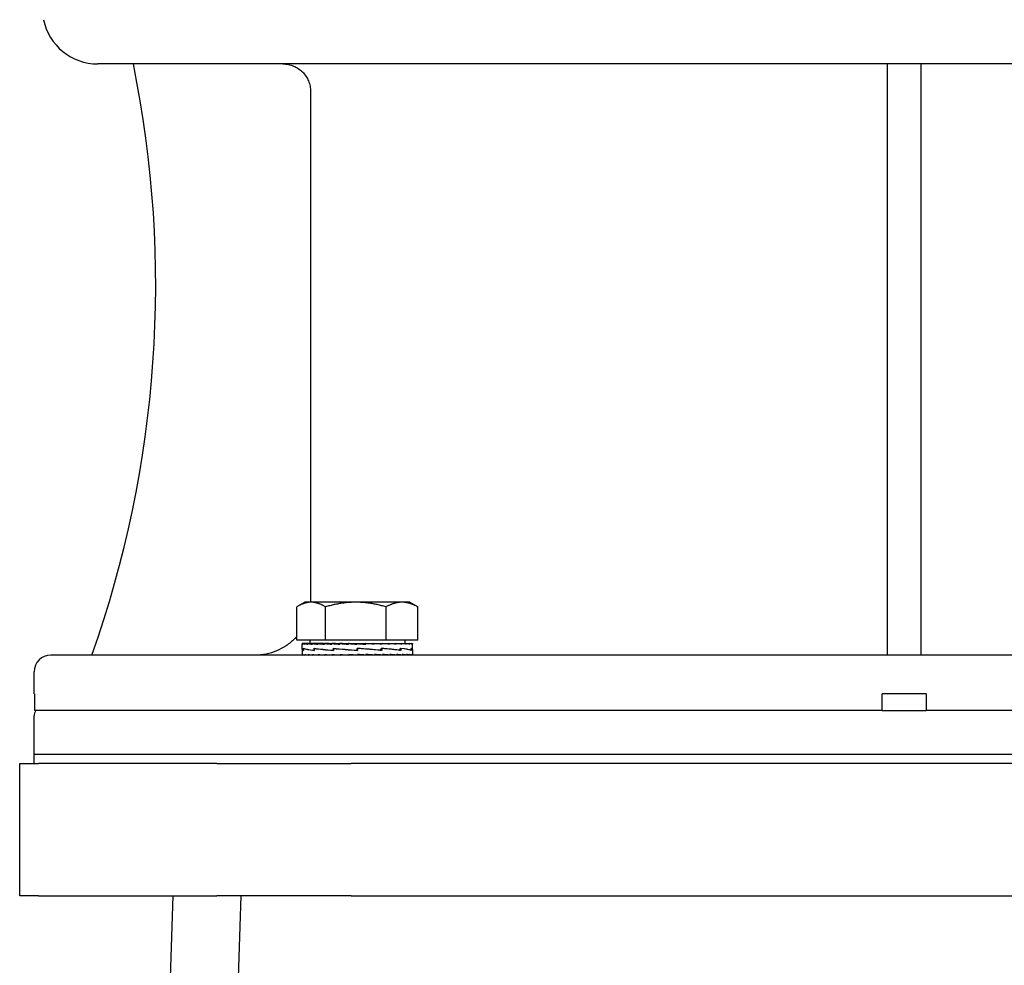
# Model space of a CAD drawing. Units: millimetres. Extents: x 699 to 9405, y 88 to 12258.
# Drawn here: x 1715 to 1894, y 7360 to 7531 of the extents above; entities that cross this region are included whole.
import ezdxf

# ---------------------------------------------------------------- set-up
doc = ezdxf.new("R2010")
doc.units = ezdxf.units.MM
doc.header["$LTSCALE"] = 45
doc.layers.add('Visible Edges(Hillmar_metric)', color=7, linetype='Continuous', lineweight=25)

msp = doc.modelspace()

# ---------------------------------------------------------------- linework, layer by layer
at = {"layer": 'Visible Edges(Hillmar_metric)'}
for p, q in [((2021.1234, 7523.4513), (1729.4839, 7523.4513)), ((1872.4839, 7416.4513), (1872.4839, 7523.4513)), ((1878.4839, 7523.4513), (1878.4839, 7416.4513)), ((1768.0258, 7518.4513), (1768.0258, 7426.4513)), ((1766.989, 7426.0291), (1765.705, 7425.2879)), ((1768.12, 7426.0291), (1766.989, 7426.0291)), ((1776.1978, 7426.0291), (1768.12, 7426.0291)), ((1784.5668, 7426.0291), (1776.1978, 7426.0291)), ((1785.989, 7426.0291), (1784.5668, 7426.0291)), ((1785.989, 7426.0291), (1787.2729, 7425.2879)), ((1765.5245, 7419.1291), (1765.5245, 7425.1806)), ((1770.7156, 7419.1291), (1770.7156, 7425.1806)), ((1781.6801, 7419.1291), (1781.6801, 7425.1806)), ((1787.4535, 7419.1291), (1787.4535, 7425.1806)), ((1770.7156, 7419.1291), (1765.5245, 7419.1291)), ((1767.889, 7419.1291), (1767.889, 7418.529)), ((1781.6801, 7419.1291), (1770.7156, 7419.1291)), ((1787.4535, 7419.1291), (1781.6801, 7419.1291)), ((1785.089, 7419.1291), (1785.089, 7418.529)), ((1766.489, 7417.5107), (1766.489, 7418.5249)), ((1766.489, 7417.4653), (1766.489, 7416.568)), ((1766.6037, 7418.529), (1766.4891, 7418.529)), ((1766.6037, 7418.529), (1766.6037, 7418.4124)), ((1766.9617, 7418.529), (1766.6037, 7418.529)), ((1766.7284, 7417.6547), (1766.7284, 7417.295)), ((1766.744, 7417.3256), (1766.744, 7417.6844)), ((1766.9617, 7418.529), (1766.9617, 7418.4124)), ((1767.5542, 7418.529), (1766.9617, 7418.529)), ((1767.5542, 7418.529), (1767.5542, 7418.4124)), ((1768.3668, 7418.529), (1767.5542, 7418.529)), ((1768.3668, 7418.529), (1768.3668, 7418.4124)), ((1769.3794, 7418.529), (1768.3668, 7418.529)), ((1768.6593, 7417.6547), (1768.6593, 7417.2944)), ((1768.6878, 7417.3256), (1768.6878, 7417.6831)), ((1769.3794, 7418.529), (1769.3794, 7418.4124)), ((1770.3747, 7418.529), (1769.3794, 7418.529)), ((1770.3747, 7418.529), (1770.567, 7418.529)), ((1770.567, 7418.529), (1770.567, 7418.4124)), ((1771.3961, 7418.529), (1770.567, 7418.529)), ((1771.3961, 7418.529), (1771.9004, 7418.529)), ((1771.9004, 7418.529), (1771.9004, 7418.4124)), ((1772.5428, 7418.529), (1771.9004, 7418.529)), ((1772.1666, 7417.6547), (1772.1666, 7417.2944)), ((1772.1676, 7417.3256), (1772.1676, 7417.6818)), ((1772.5428, 7418.529), (1773.3469, 7418.529)), ((1773.3469, 7418.529), (1773.3469, 7418.4124)), ((1773.7868, 7418.529), (1773.3469, 7418.529)), ((1773.7868, 7418.529), (1774.8707, 7418.529)), ((1774.8707, 7418.529), (1774.8707, 7418.4124)), ((1775.0972, 7418.529), (1774.8707, 7418.529)), ((1775.0972, 7418.529), (1776.4343, 7418.529)), ((1776.4343, 7418.529), (1776.4343, 7418.4124)), ((1776.442, 7418.529), (1776.4343, 7418.529)), ((1776.442, 7418.529), (1777.7879, 7418.529)), ((1776.4855, 7417.3256), (1776.4855, 7417.6808)), ((1776.5046, 7417.5557), (1776.4855, 7417.6808)), ((1776.4896, 7417.3256), (1776.4855, 7417.3256)), ((1776.5046, 7417.5557), (1776.5046, 7417.4227)), ((1776.5402, 7417.6547), (1776.5402, 7417.295)), ((1780.8943, 7417.296), (1776.5402, 7417.6547)), ((1777.4707, 7418.4532), (1777.4707, 7418.529)), ((1777.4707, 7418.4532), (1777.9993, 7418.4124)), ((1777.7879, 7418.529), (1777.9993, 7418.529)), ((1777.9993, 7418.529), (1779.1018, 7418.529)), ((1777.9993, 7418.529), (1777.9993, 7418.4124)), ((1778.4638, 7418.4939), (1778.4638, 7418.529)), ((1779.1018, 7418.529), (1779.5271, 7418.529)), ((1779.5271, 7418.529), (1780.3514, 7418.529)), ((1779.5271, 7418.529), (1779.5271, 7418.4124)), ((1780.3514, 7418.529), (1780.9801, 7418.529)), ((1780.5343, 7417.3256), (1780.795, 7417.3256)), ((1780.795, 7417.3256), (1780.795, 7417.6803)), ((1780.795, 7417.6547), (1780.8943, 7417.6547)), ((1780.8943, 7417.6547), (1780.8943, 7417.296)), ((1780.9801, 7418.529), (1781.5058, 7418.529)), ((1780.9801, 7418.529), (1780.9801, 7418.4124)), ((1781.5058, 7418.529), (1782.3225, 7418.529)), ((1782.3225, 7418.529), (1782.5368, 7418.529)), ((1782.3225, 7418.529), (1782.3225, 7418.4124)), ((1782.5368, 7418.529), (1783.5213, 7418.529)), ((1783.5213, 7418.529), (1783.5213, 7418.4124)), ((1783.5213, 7418.529), (1784.5469, 7418.529)), ((1784.1178, 7417.3256), (1784.2616, 7417.3256)), ((1784.2616, 7417.3256), (1784.2616, 7417.6803)), ((1784.2616, 7417.6547), (1784.3582, 7417.6547)), ((1784.3582, 7417.6547), (1784.3582, 7417.2973)), ((1784.5469, 7418.529), (1784.5469, 7418.4124)), ((1784.5469, 7418.529), (1785.3741, 7418.529)), ((1785.3741, 7418.529), (1785.3741, 7418.4124)), ((1785.3741, 7418.529), (1785.9825, 7418.529)), ((1785.9825, 7418.529), (1785.9825, 7418.4124)), ((1785.9825, 7418.529), (1786.3572, 7418.529)), ((1786.1698, 7417.3256), (1786.2142, 7417.3256)), ((1786.2142, 7417.3256), (1786.2142, 7417.6808)), ((1786.2142, 7417.6547), (1786.2544, 7417.6547)), ((1786.2544, 7417.6547), (1786.2544, 7417.2985)), ((1786.3572, 7418.529), (1786.3572, 7418.4124)), ((1786.3572, 7418.529), (1786.4888, 7418.529)), ((1786.4888, 7418.529), (1786.4888, 7418.4124)), ((1786.489, 7417.4985), (1786.489, 7418.5249)), ((1786.489, 7417.4775), (1786.489, 7416.568)), ((2029.9839, 7416.4513), (1720.9839, 7416.4513)), ((1766.489, 7416.4513), (1766.489, 7416.568)), ((1766.6121, 7416.4513), (1766.6121, 7416.568)), ((1766.9784, 7416.4513), (1766.9784, 7416.568)), ((1767.5789, 7416.4513), (1767.5789, 7416.568)), ((1768.3988, 7416.4513), (1768.3988, 7416.568)), ((1769.4179, 7416.4513), (1769.4179, 7416.568)), ((1770.6111, 7416.4513), (1770.6111, 7416.568)), ((1771.9491, 7416.4513), (1771.9491, 7416.568)), ((1773.3988, 7416.4513), (1773.3988, 7416.568)), ((1774.4804, 7416.485), (1774.4804, 7416.4513)), ((1774.9246, 7416.4513), (1774.9246, 7416.568)), ((1776.489, 7416.4513), (1774.9246, 7416.568)), ((1775.4721, 7416.5272), (1775.4721, 7416.4513)), ((1776.489, 7416.4513), (1776.489, 7416.568)), ((1778.0533, 7416.4513), (1778.0533, 7416.568)), ((1779.5791, 7416.4513), (1779.5791, 7416.568)), ((1781.0289, 7416.4513), (1781.0289, 7416.568)), ((1782.3668, 7416.4513), (1782.3668, 7416.568)), ((1783.56, 7416.4513), (1783.56, 7416.568)), ((1784.5791, 7416.4513), (1784.5791, 7416.568)), ((1785.399, 7416.4513), (1785.399, 7416.568)), ((1785.9995, 7416.4513), (1785.9995, 7416.568)), ((1786.3659, 7416.4513), (1786.3659, 7416.568)), ((1786.489, 7416.4513), (1786.489, 7416.568)), ((1717.9839, 7409.4513), (1717.9839, 7413.4513)), ((1718.0347, 7409.4513), (1717.9839, 7409.4513)), ((1718.0347, 7409.4513), (1718.0347, 7406.4513)), ((1871.4839, 7406.4513), (1871.4839, 7409.4513)), ((1879.4839, 7409.4513), (1871.4839, 7409.4513)), ((1879.4839, 7409.4513), (1879.4839, 7406.4513)), ((1871.4839, 7406.4513), (1718.0347, 7406.4513)), ((1871.4839, 7406.4513), (1879.4839, 7406.4513)), ((2032.9331, 7406.4513), (1879.4839, 7406.4513)), ((1717.9839, 7398.4513), (1717.9839, 7405.4513)), ((2032.9839, 7398.4513), (1717.9839, 7398.4513)), ((2032.9839, 7398.4513), (1717.9839, 7398.4513)), ((1717.9839, 7396.8638), (1717.9839, 7398.4513)), ((1715.3639, 7396.8638), (1718.7774, 7396.8638)), ((1715.3639, 7372.8638), (1715.3639, 7396.8638)), ((1751.0751, 7396.8638), (1718.7774, 7396.8638)), ((1751.0751, 7396.8638), (1775.3639, 7396.8638)), ((2335.3639, 7396.8638), (1775.3639, 7396.8638)), ((1718.7774, 7372.8638), (1715.3639, 7372.8638)), ((1718.7774, 7372.8638), (1751.0751, 7372.8638)), ((1743.0809, 7372.8638), (1740.6042, 7296.9638)), ((1775.3639, 7372.8638), (1751.0751, 7372.8638)), ((1755.3827, 7372.8638), (1753.108, 7303.1551)), ((1775.3639, 7372.8638), (2335.3639, 7372.8638))]:
    msp.add_line(p, q, dxfattribs=at)
for centre, radius, start, end in [((1729.4839, 7533.4513), 10, 191.536959, 270), ((1539.9839, 7483.4513), 200, 340.427462, 11.536959), ((1720.9839, 7413.4513), 3, 90, 180), ((1719.9839, 7405.4513), 2, 150, 180)]:
    msp.add_arc(centre, radius, start, end, dxfattribs=at)
for centre, major_axis, ratio, start_param, end_param in [((1776.489, 7417.6486), (10, 0.1845), 0.08029642, 3.11196044, 3.35939091), ((1776.489, 7418.529), (-10, -0.0041), 0.07455543, 6.27769056, 6.43477019), ((1776.489, 7417.3317), (10, -0.1801), 0.08039665, 3.14304065, 3.36937393), ((1776.489, 7418.529), (10, -0.1132), 0.07369187, 3.29404243, 3.45112207), ((1776.489, 7417.6505), (-10, 0.1845), 0.08029642, 0.22076157, 0.67285294), ((1776.489, 7417.3324), (9.9999, -0.5123), 0.0645256, 3.37123158, 3.82084371), ((1776.489, 7418.529), (10, -0.2277), 0.07099571, 3.45190402, 3.60898365), ((1776.489, 7418.529), (10, -0.3363), 0.0665394, 3.6096053, 3.76668493), ((1776.489, 7418.529), (10, -0.4365), 0.06044132, 3.76708541, 3.92416504), ((1776.489, 7417.6532), (-9.9999, 0.5158), 0.06424428, 0.67468514, 1.12713838), ((1776.489, 7417.3317), (10, -0.7413), 0.0359551, 3.82020342, 4.26818919), ((1776.489, 7418.529), (10, -0.5258), 0.052861, 3.92430593, 4.08138556), ((1776.489, 7418.529), (10, -0.6019), 0.04399308, 4.08125436, 4.238334), ((1776.489, 7418.529), (10, -0.6632), 0.0340608, 4.23794485, 4.39502448), ((1776.489, 7417.6562), (-10, 0.7432), 0.03555122, 1.12646684, 1.57855821), ((1776.489, 7417.3299), (-10, 0.8239), 0.00044715, 1.12396803, 1.57048853), ((1776.489, 7418.529), (-10, 0.7082), 0.02330951, 1.25282362, 1.40990325), ((1776.489, 7418.529), (-6.5, 0.4603), 0.02330951, 1.25282362, 1.3208328), ((1776.489, 7418.529), (-10, 0.7358), 0.01200045, 1.40913554, 1.56621517), ((1776.489, 7418.529), (-6.5, 0.4783), 0.01200045, 1.40913554, 1.56327285), ((1776.489, 7418.529), (-10, 0.7456), 0.00040514, 1.56536233, 1.72244196), ((1776.489, 7418.529), (-6.5, 0.4846), 0.00040514, 1.56536233, 1.72244196), ((1776.489, 7417.3272), (-10, 0.7452), 0.0351463, 4.26984608, 4.71535261), ((1776.489, 7417.3272), (-6.5, 0.4844), 0.0351463, 4.70713167, 4.71259587), ((1776.489, 7417.6562), (-6.5, 0.4831), 0.03555122, 1.57585074, 1.58131495), ((1776.489, 7418.529), (-10, 0.7371), 0.01119982, 4.40451946, 4.56159909), ((1776.489, 7418.529), (-10, 0.7107), 0.02253767, 4.248216, 4.40529564), ((1776.489, 7417.3241), (-9.9999, 0.5193), 0.06396106, 3.82540411, 4.27054877), ((1776.489, 7417.6608), (10, -0.7432), 0.03555122, 0.66762955, 1.11724168), ((1776.489, 7418.529), (-10, 0.6669), 0.03333638, 4.09175781, 4.24883744), ((1776.489, 7418.529), (-10, 0.6067), 0.0433338, 3.93508409, 4.09216373), ((1776.489, 7418.529), (-10, 0.5315), 0.05228328, 3.77815436, 3.935234), ((1776.489, 7417.3214), (-10, 0.1889), 0.08019376, 3.37809103, 3.82359757), ((1776.489, 7417.6615), (9.9999, -0.5158), 0.06424428, 0.22031532, 0.66830109), ((1776.489, 7418.529), (-10, 0.4431), 0.05995985, 3.62095268, 3.77803231), ((1776.489, 7418.529), (-10, 0.3436), 0.06616665, 3.46348967, 3.62056931), ((1776.489, 7418.529), (-10, 0.2354), 0.07074153, 3.30580204, 3.46288167), ((1776.489, 7417.3196), (10, 0.1801), 0.08039665, 6.26868706, 6.51672055), ((1776.489, 7417.6608), (10, -0.1845), 0.08029642, 0.00148166, 0.21848311), ((1776.489, 7418.529), (-10, 0.1213), 0.07356304, 3.14794925, 3.30502889), ((1776.489, 7418.529), (-10, 0.0041), 0.07455543, 3.1416232, 3.1470874), ((1776.489, 7416.4513), (-10, 0.1173), 0.07362857, 0.00086343, 0.15794306), ((1776.489, 7416.4513), (-10, 0.2316), 0.07086969, 0.15872066, 0.31580029), ((1776.489, 7416.4513), (-10, 0.34), 0.06635402, 0.31641515, 0.47349479), ((1776.489, 7416.4513), (-10, 0.4398), 0.06020148, 0.47388673, 0.63096636), ((1776.489, 7416.4513), (-10, 0.5287), 0.05257292, 0.63109784, 0.78817747), ((1776.489, 7416.4513), (-10, 0.6043), 0.04366408, 0.78803692, 0.94511655), ((1776.489, 7416.4513), (-10, 0.6651), 0.03369908, 0.94471899, 1.10179862), ((1776.489, 7416.4513), (-10, 0.7094), 0.02292392, 1.10118376, 1.2582634), ((1776.489, 7416.4513), (-10, 0.7365), 0.0116003, 1.25749141, 1.41457104), ((1776.489, 7416.4513), (-10, 0.7365), 0.0116003, 4.55616369, 4.71324333), ((1776.489, 7416.4513), (-6.5, 0.4787), 0.0116003, 4.55616369, 4.71324333), ((1776.489, 7416.4513), (-10, 0.7094), 0.02292392, 4.39985605, 4.55693568), ((1776.489, 7416.4513), (-6.5, 0.4611), 0.02292392, 4.39985605, 4.47096087), ((1776.489, 7416.4513), (10, -0.6651), 0.03369908, 1.10179862, 1.25887826), ((1776.489, 7416.4513), (10, -0.6043), 0.04366408, 0.94511655, 1.10219618), ((1776.489, 7416.4513), (10, -0.5287), 0.05257292, 0.78817747, 0.94525711), ((1776.489, 7416.4513), (10, -0.4398), 0.06020148, 0.63096636, 0.788046), ((1776.489, 7416.4513), (10, -0.34), 0.06635402, 0.47349479, 0.63057442), ((1776.489, 7416.4513), (10, -0.2316), 0.07086969, 0.31580029, 0.47287993), ((1776.489, 7416.4513), (10, -0.1173), 0.07362857, 0.15794306, 0.31502269), ((1776.489, 7416.4513), (-10, 0), 0.07455655, 3.14159265, 3.29867229)]:
    msp.add_ellipse(centre, major_axis=major_axis, ratio=ratio, start_param=start_param, end_param=end_param, dxfattribs=at)
for points, knots in [([(1763.0239, 7523.4513), (1763.3326, 7523.4513), (1763.6697, 7523.4209), (1764.3298, 7523.2896), (1764.6529, 7523.1888), (1765.2232, 7522.9526), (1765.523, 7522.7956), (1766.0826, 7522.4218), (1766.3425, 7522.2051), (1766.779, 7521.7687), (1766.9958, 7521.5089), (1767.3698, 7520.9494), (1767.5269, 7520.6498), (1767.7632, 7520.0796), (1767.864, 7519.7567), (1767.9953, 7519.0968), (1768.0258, 7518.7599), (1768.0258, 7518.4513)], [0.740608227, 0.740608227, 0.740608227, 0.740608227, 0.833203829, 0.833203829, 0.925799431, 0.925799431, 1.018379205, 1.018379205, 1.110958978, 1.110958978, 1.20353503, 1.20353503, 1.296111082, 1.296111082, 1.38866875, 1.38866875, 1.481226417, 1.481226417, 1.481226417, 1.481226417]), ([(1765.524, 7419.8369), (1765.3831, 7419.6769), (1765.2398, 7419.5243), (1764.6597, 7418.9444), (1764.1399, 7418.5108), (1763.0206, 7417.7631), (1762.4211, 7417.4489), (1761.2804, 7416.9765), (1760.6342, 7416.7748), (1759.3138, 7416.5122), (1758.6396, 7416.4513), (1758.0222, 7416.4513)], [3.641967284, 3.641967284, 3.641967284, 3.641967284, 3.702878059, 3.702878059, 3.888053404, 3.888053404, 4.073228749, 4.073228749, 4.258431244, 4.258431244, 4.443633738, 4.443633738, 4.443633738, 4.443633738])]:
    msp.add_open_spline(points, degree=3, knots=knots, dxfattribs=at)
for points, weights in [([(1768.12, 7426.0291), (1766.9154, 7426.0291), (1765.5245, 7425.1806)], [1, 1.0379548493, 1]), ([(1770.7156, 7425.1806), (1769.3246, 7426.0291), (1768.12, 7426.0291)], [1, 1.0379548493, 1]), ([(1776.1978, 7426.0291), (1773.6535, 7426.0291), (1770.7156, 7425.1806)], [1, 1.0379548493, 1]), ([(1781.6801, 7425.1806), (1778.7422, 7426.0291), (1776.1978, 7426.0291)], [1, 1.0379548493, 1]), ([(1784.5668, 7426.0291), (1783.2271, 7426.0291), (1781.6801, 7425.1806)], [1, 1.0379548493, 1]), ([(1787.4535, 7425.1806), (1785.9065, 7426.0291), (1784.5668, 7426.0291)], [1, 1.0379548493, 1]), ([(1787.2729, 7425.2879), (1787.3624, 7425.2362), (1787.4535, 7425.1806)], [1.00449597002, 1.00239970726, 1])]:
    msp.add_rational_spline(points, weights, degree=2, dxfattribs=at)
msp.add_open_spline([(1768.0258, 7426.4513), (1768.0258, 7426.3132), (1768.0227, 7426.1722), (1768.0165, 7426.0291)], degree=3, dxfattribs=at)

doc.saveas('drawing.dxf')
